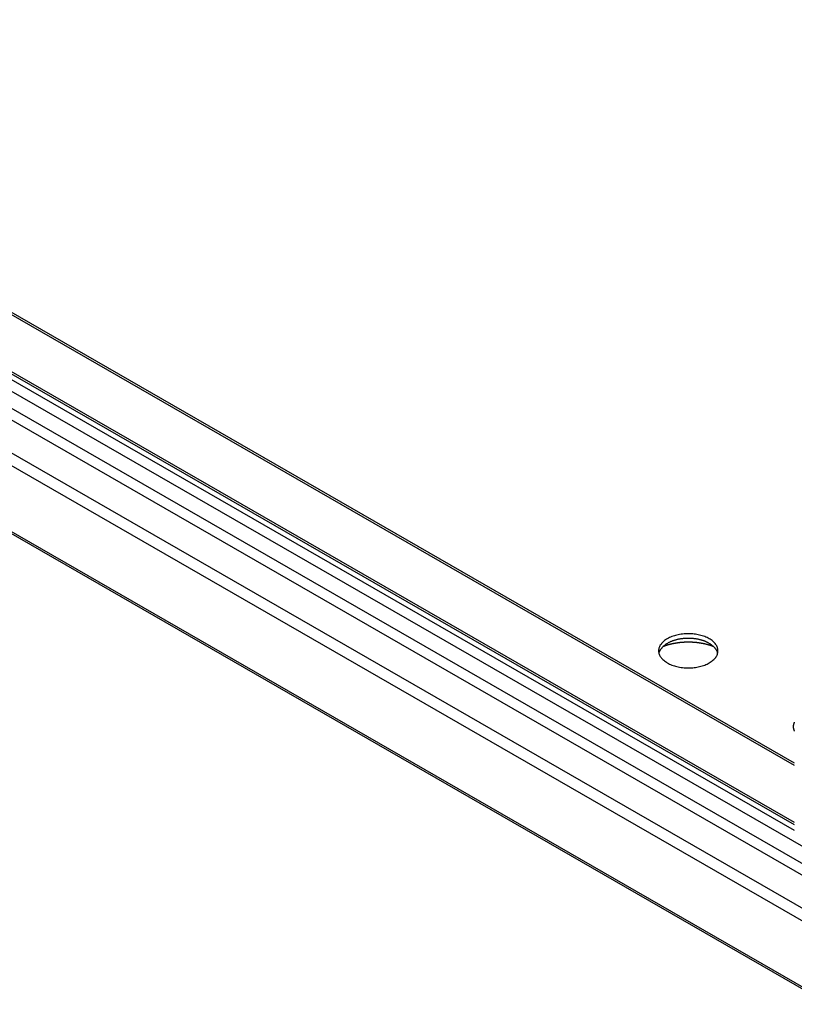
# Model space of a CAD drawing. Extents: x 0 to 2100, y 0 to 1485.
# Drawn here: x 1708 to 1754, y 1012 to 1070 of the extents above; entities that cross this region are included whole.
import ezdxf

# ---------------------------------------------------------------- set-up
doc = ezdxf.new("R2010")
doc.units = 0
doc.header["$LTSCALE"] = 5
doc.layers.add('VISIBLE__ISO_', color=7, linetype='CONTINUOUS')
doc.layers.add('VISIBLE_NARROW__ISO_', color=7, linetype='CONTINUOUS')

msp = doc.modelspace()

# ---------------------------------------------------------------- linework, layer by layer
at = {"layer": 'VISIBLE__ISO_'}
for p, q in [((1538.687, 1149.833), (1753.571, 1026.09)), ((1536.683, 1147.486), (1753.571, 1022.588)), ((1528.426, 1142.655), (1755.61, 1011.828))]:
    msp.add_line(p, q, dxfattribs=at)
for points in [[(1745.56, 1032.71, 0), (1745.56, 1032.66, 0), (1745.57, 1032.61, 0), (1745.58, 1032.56, 0), (1745.6, 1032.51, 0), (1745.61, 1032.46, 0), (1745.64, 1032.42, 0), (1745.66, 1032.37, 0), (1745.7, 1032.32, 0), (1745.73, 1032.28, 0), (1745.77, 1032.23, 0), (1745.81, 1032.19, 0), (1745.86, 1032.15, 0), (1745.91, 1032.11, 0), (1745.96, 1032.07, 0), (1746.02, 1032.03, 0), (1746.07, 1032, 0), (1746.14, 1031.96, 0), (1746.2, 1031.93, 0), (1746.27, 1031.9, 0), (1746.34, 1031.87, 0), (1746.41, 1031.84, 0), (1746.49, 1031.82, 0), (1746.56, 1031.8, 0), (1746.64, 1031.78, 0), (1746.72, 1031.76, 0), (1746.8, 1031.74, 0), (1746.89, 1031.73, 0), (1746.97, 1031.72, 0), (1747.06, 1031.71, 0), (1747.14, 1031.71, 0), (1747.23, 1031.7, 0), (1747.31, 1031.7, 0), (1747.4, 1031.7, 0), (1747.48, 1031.71, 0), (1747.57, 1031.71, 0), (1747.65, 1031.72, 0), (1747.74, 1031.73, 0), (1747.82, 1031.74, 0), (1747.9, 1031.76, 0), (1747.98, 1031.78, 0), (1748.06, 1031.8, 0), (1748.14, 1031.82, 0), (1748.21, 1031.84, 0), (1748.28, 1031.87, 0), (1748.35, 1031.9, 0), (1748.42, 1031.93, 0), (1748.49, 1031.96, 0), (1748.55, 1032, 0), (1748.61, 1032.03, 0), (1748.66, 1032.07, 0), (1748.72, 1032.11, 0), (1748.77, 1032.15, 0), (1748.81, 1032.19, 0), (1748.86, 1032.23, 0), (1748.89, 1032.28, 0), (1748.93, 1032.32, 0), (1748.96, 1032.37, 0), (1748.99, 1032.42, 0), (1749.01, 1032.46, 0), (1749.03, 1032.51, 0), (1749.04, 1032.56, 0), (1749.05, 1032.61, 0), (1749.06, 1032.66, 0), (1749.06, 1032.71, 0), (1749.06, 1032.76, 0), (1749.05, 1032.81, 0), (1749.04, 1032.86, 0), (1749.03, 1032.91, 0), (1749.01, 1032.95, 0), (1748.99, 1033, 0), (1748.96, 1033.05, 0), (1748.93, 1033.09, 0), (1748.89, 1033.14, 0), (1748.86, 1033.18, 0), (1748.81, 1033.23, 0), (1748.77, 1033.27, 0), (1748.72, 1033.31, 0), (1748.66, 1033.35, 0), (1748.61, 1033.39, 0), (1748.55, 1033.42, 0), (1748.49, 1033.46, 0), (1748.42, 1033.49, 0), (1748.35, 1033.52, 0), (1748.28, 1033.55, 0), (1748.21, 1033.57, 0), (1748.14, 1033.6, 0), (1748.06, 1033.62, 0), (1747.98, 1033.64, 0), (1747.9, 1033.66, 0), (1747.82, 1033.67, 0), (1747.74, 1033.69, 0), (1747.65, 1033.7, 0), (1747.57, 1033.71, 0), (1747.48, 1033.71, 0), (1747.4, 1033.71, 0), (1747.31, 1033.72, 0), (1747.23, 1033.71, 0), (1747.14, 1033.71, 0), (1747.06, 1033.71, 0), (1746.97, 1033.7, 0), (1746.89, 1033.69, 0), (1746.8, 1033.67, 0), (1746.72, 1033.66, 0), (1746.64, 1033.64, 0), (1746.56, 1033.62, 0), (1746.49, 1033.6, 0), (1746.41, 1033.57, 0), (1746.34, 1033.55, 0), (1746.27, 1033.52, 0), (1746.2, 1033.49, 0), (1746.14, 1033.46, 0), (1746.07, 1033.42, 0), (1746.02, 1033.39, 0), (1745.96, 1033.35, 0), (1745.91, 1033.31, 0), (1745.86, 1033.27, 0), (1745.81, 1033.23, 0), (1745.77, 1033.18, 0), (1745.73, 1033.14, 0), (1745.7, 1033.09, 0), (1745.66, 1033.05, 0), (1745.64, 1033, 0), (1745.61, 1032.95, 0), (1745.6, 1032.91, 0), (1745.58, 1032.86, 0), (1745.57, 1032.81, 0), (1745.56, 1032.76, 0), (1745.56, 1032.71, 0)], [(1749.05, 1032.57, 0), (1749.04, 1032.59, 0), (1749.03, 1032.62, 0), (1749.03, 1032.64, 0), (1749.02, 1032.66, 0), (1749.01, 1032.68, 0), (1749, 1032.7, 0), (1748.99, 1032.73, 0), (1748.98, 1032.75, 0), (1748.96, 1032.77, 0), (1748.95, 1032.79, 0), (1748.94, 1032.81, 0), (1748.92, 1032.83, 0), (1748.9, 1032.85, 0), (1748.89, 1032.87, 0), (1748.87, 1032.89, 0), (1748.85, 1032.91, 0), (1748.83, 1032.93, 0), (1748.81, 1032.95, 0), (1748.79, 1032.97, 0), (1748.77, 1032.99, 0), (1748.75, 1033.01, 0), (1748.73, 1033.03, 0), (1748.7, 1033.05, 0), (1748.68, 1033.06, 0), (1748.65, 1033.08, 0), (1748.63, 1033.1, 0), (1748.6, 1033.12, 0), (1748.58, 1033.13, 0), (1748.55, 1033.15, 0), (1748.52, 1033.16, 0), (1748.49, 1033.18, 0), (1748.46, 1033.2, 0), (1748.43, 1033.21, 0), (1748.4, 1033.22, 0), (1748.37, 1033.24, 0), (1748.34, 1033.25, 0), (1748.31, 1033.26, 0), (1748.28, 1033.28, 0), (1748.24, 1033.29, 0), (1748.21, 1033.3, 0), (1748.18, 1033.31, 0), (1748.14, 1033.32, 0), (1748.11, 1033.33, 0), (1748.07, 1033.34, 0), (1748.04, 1033.35, 0), (1748, 1033.36, 0), (1747.96, 1033.37, 0), (1747.93, 1033.38, 0), (1747.89, 1033.39, 0), (1747.85, 1033.39, 0), (1747.81, 1033.4, 0), (1747.78, 1033.41, 0), (1747.74, 1033.41, 0), (1747.7, 1033.42, 0), (1747.66, 1033.42, 0), (1747.62, 1033.43, 0), (1747.59, 1033.43, 0), (1747.55, 1033.43, 0), (1747.51, 1033.44, 0), (1747.47, 1033.44, 0), (1747.43, 1033.44, 0), (1747.39, 1033.44, 0), (1747.35, 1033.44, 0), (1747.31, 1033.44, 0), (1747.27, 1033.44, 0), (1747.23, 1033.44, 0), (1747.19, 1033.44, 0), (1747.16, 1033.44, 0), (1747.12, 1033.44, 0), (1747.08, 1033.43, 0), (1747.04, 1033.43, 0), (1747, 1033.43, 0), (1746.96, 1033.42, 0), (1746.92, 1033.42, 0), (1746.88, 1033.41, 0), (1746.85, 1033.41, 0), (1746.81, 1033.4, 0), (1746.77, 1033.39, 0), (1746.73, 1033.39, 0), (1746.7, 1033.38, 0), (1746.66, 1033.37, 0), (1746.62, 1033.36, 0), (1746.59, 1033.35, 0), (1746.55, 1033.34, 0), (1746.52, 1033.33, 0), (1746.48, 1033.32, 0), (1746.45, 1033.31, 0), (1746.42, 1033.3, 0), (1746.38, 1033.29, 0), (1746.35, 1033.28, 0), (1746.32, 1033.26, 0), (1746.28, 1033.25, 0), (1746.25, 1033.24, 0), (1746.22, 1033.22, 0), (1746.19, 1033.21, 0), (1746.16, 1033.2, 0), (1746.13, 1033.18, 0), (1746.1, 1033.16, 0), (1746.08, 1033.15, 0), (1746.05, 1033.13, 0), (1746.02, 1033.12, 0), (1745.99, 1033.1, 0), (1745.97, 1033.08, 0), (1745.94, 1033.06, 0), (1745.92, 1033.05, 0), (1745.9, 1033.03, 0), (1745.87, 1033.01, 0), (1745.85, 1032.99, 0), (1745.83, 1032.97, 0), (1745.81, 1032.95, 0), (1745.79, 1032.93, 0), (1745.77, 1032.91, 0), (1745.75, 1032.89, 0), (1745.74, 1032.87, 0), (1745.72, 1032.85, 0), (1745.7, 1032.83, 0), (1745.69, 1032.81, 0), (1745.67, 1032.79, 0), (1745.66, 1032.77, 0), (1745.65, 1032.75, 0), (1745.64, 1032.73, 0), (1745.63, 1032.7, 0), (1745.62, 1032.68, 0), (1745.61, 1032.66, 0), (1745.6, 1032.64, 0), (1745.59, 1032.62, 0), (1745.58, 1032.59, 0), (1745.58, 1032.57, 0)], [(1748.81, 1032.96, 0), (1748.79, 1032.96, 0), (1748.77, 1032.97, 0), (1748.75, 1032.98, 0), (1748.73, 1032.99, 0), (1748.71, 1033, 0), (1748.68, 1033, 0), (1748.66, 1033.01, 0), (1748.64, 1033.02, 0), (1748.62, 1033.02, 0), (1748.6, 1033.03, 0), (1748.58, 1033.04, 0), (1748.55, 1033.05, 0), (1748.53, 1033.05, 0), (1748.51, 1033.06, 0), (1748.49, 1033.06, 0), (1748.47, 1033.07, 0), (1748.44, 1033.08, 0), (1748.42, 1033.08, 0), (1748.4, 1033.09, 0), (1748.38, 1033.09, 0), (1748.35, 1033.1, 0), (1748.33, 1033.11, 0), (1748.31, 1033.11, 0), (1748.28, 1033.12, 0), (1748.26, 1033.12, 0), (1748.24, 1033.13, 0), (1748.21, 1033.13, 0), (1748.19, 1033.14, 0), (1748.17, 1033.14, 0), (1748.14, 1033.15, 0), (1748.12, 1033.15, 0), (1748.1, 1033.15, 0), (1748.07, 1033.16, 0), (1748.05, 1033.16, 0), (1748.02, 1033.17, 0), (1748, 1033.17, 0), (1747.98, 1033.17, 0), (1747.95, 1033.18, 0), (1747.93, 1033.18, 0), (1747.9, 1033.18, 0), (1747.88, 1033.19, 0), (1747.85, 1033.19, 0), (1747.83, 1033.19, 0), (1747.81, 1033.2, 0), (1747.78, 1033.2, 0), (1747.76, 1033.2, 0), (1747.73, 1033.2, 0), (1747.71, 1033.21, 0), (1747.68, 1033.21, 0), (1747.66, 1033.21, 0), (1747.63, 1033.21, 0), (1747.61, 1033.21, 0), (1747.58, 1033.21, 0), (1747.56, 1033.22, 0), (1747.54, 1033.22, 0), (1747.51, 1033.22, 0), (1747.49, 1033.22, 0), (1747.46, 1033.22, 0), (1747.44, 1033.22, 0), (1747.41, 1033.22, 0), (1747.39, 1033.22, 0), (1747.36, 1033.22, 0), (1747.34, 1033.22, 0), (1747.31, 1033.22, 0), (1747.29, 1033.22, 0), (1747.26, 1033.22, 0), (1747.24, 1033.22, 0), (1747.21, 1033.22, 0), (1747.19, 1033.22, 0), (1747.16, 1033.22, 0), (1747.14, 1033.22, 0), (1747.11, 1033.22, 0), (1747.09, 1033.22, 0), (1747.06, 1033.22, 0), (1747.04, 1033.21, 0), (1747.01, 1033.21, 0), (1746.99, 1033.21, 0), (1746.97, 1033.21, 0), (1746.94, 1033.21, 0), (1746.92, 1033.21, 0), (1746.89, 1033.2, 0), (1746.87, 1033.2, 0), (1746.84, 1033.2, 0), (1746.82, 1033.2, 0), (1746.79, 1033.19, 0), (1746.77, 1033.19, 0), (1746.74, 1033.19, 0), (1746.72, 1033.18, 0), (1746.7, 1033.18, 0), (1746.67, 1033.18, 0), (1746.65, 1033.17, 0), (1746.62, 1033.17, 0), (1746.6, 1033.17, 0), (1746.58, 1033.16, 0), (1746.55, 1033.16, 0), (1746.53, 1033.15, 0), (1746.5, 1033.15, 0), (1746.48, 1033.15, 0), (1746.46, 1033.14, 0), (1746.43, 1033.14, 0), (1746.41, 1033.13, 0), (1746.39, 1033.13, 0), (1746.36, 1033.12, 0), (1746.34, 1033.12, 0), (1746.32, 1033.11, 0), (1746.29, 1033.11, 0), (1746.27, 1033.1, 0), (1746.25, 1033.09, 0), (1746.23, 1033.09, 0), (1746.2, 1033.08, 0), (1746.18, 1033.08, 0), (1746.16, 1033.07, 0), (1746.14, 1033.06, 0), (1746.11, 1033.06, 0), (1746.09, 1033.05, 0), (1746.07, 1033.05, 0), (1746.05, 1033.04, 0), (1746.03, 1033.03, 0), (1746, 1033.02, 0), (1745.98, 1033.02, 0), (1745.96, 1033.01, 0), (1745.94, 1033, 0), (1745.92, 1033, 0), (1745.9, 1032.99, 0), (1745.88, 1032.98, 0), (1745.86, 1032.97, 0), (1745.83, 1032.96, 0), (1745.81, 1032.96, 0)], [(1753.57, 1028.49, 0), (1753.57, 1028.48, 0), (1753.57, 1028.48, 0), (1753.57, 1028.47, 0), (1753.56, 1028.47, 0), (1753.56, 1028.47, 0), (1753.56, 1028.46, 0), (1753.56, 1028.46, 0), (1753.56, 1028.45, 0), (1753.55, 1028.45, 0), (1753.55, 1028.45, 0), (1753.55, 1028.44, 0), (1753.55, 1028.44, 0), (1753.55, 1028.43, 0), (1753.55, 1028.43, 0), (1753.54, 1028.43, 0), (1753.54, 1028.42, 0), (1753.54, 1028.42, 0), (1753.54, 1028.41, 0), (1753.54, 1028.41, 0), (1753.54, 1028.41, 0), (1753.54, 1028.4, 0), (1753.53, 1028.4, 0), (1753.53, 1028.4, 0), (1753.53, 1028.39, 0), (1753.53, 1028.39, 0), (1753.53, 1028.38, 0), (1753.53, 1028.38, 0), (1753.53, 1028.38, 0), (1753.53, 1028.37, 0), (1753.53, 1028.37, 0), (1753.52, 1028.36, 0), (1753.52, 1028.36, 0), (1753.52, 1028.35, 0), (1753.52, 1028.35, 0), (1753.52, 1028.35, 0), (1753.52, 1028.34, 0), (1753.52, 1028.34, 0), (1753.52, 1028.33, 0), (1753.52, 1028.33, 0), (1753.52, 1028.33, 0), (1753.52, 1028.32, 0), (1753.51, 1028.32, 0), (1753.51, 1028.31, 0), (1753.51, 1028.31, 0), (1753.51, 1028.31, 0), (1753.51, 1028.3, 0), (1753.51, 1028.3, 0), (1753.51, 1028.29, 0), (1753.51, 1028.29, 0), (1753.51, 1028.29, 0), (1753.51, 1028.28, 0), (1753.51, 1028.28, 0), (1753.51, 1028.27, 0), (1753.51, 1028.27, 0), (1753.51, 1028.27, 0), (1753.51, 1028.26, 0), (1753.51, 1028.26, 0), (1753.51, 1028.25, 0), (1753.51, 1028.25, 0), (1753.51, 1028.25, 0), (1753.51, 1028.24, 0), (1753.51, 1028.24, 0), (1753.51, 1028.23, 0), (1753.51, 1028.23, 0), (1753.51, 1028.23, 0), (1753.51, 1028.22, 0), (1753.51, 1028.22, 0), (1753.51, 1028.21, 0), (1753.51, 1028.21, 0), (1753.51, 1028.2, 0), (1753.51, 1028.2, 0), (1753.51, 1028.2, 0), (1753.51, 1028.19, 0), (1753.51, 1028.19, 0), (1753.51, 1028.18, 0), (1753.51, 1028.18, 0), (1753.51, 1028.18, 0), (1753.51, 1028.17, 0), (1753.51, 1028.17, 0), (1753.51, 1028.16, 0), (1753.51, 1028.16, 0), (1753.51, 1028.16, 0), (1753.51, 1028.15, 0), (1753.51, 1028.15, 0), (1753.51, 1028.14, 0), (1753.51, 1028.14, 0), (1753.52, 1028.14, 0), (1753.52, 1028.13, 0), (1753.52, 1028.13, 0), (1753.52, 1028.12, 0), (1753.52, 1028.12, 0), (1753.52, 1028.12, 0), (1753.52, 1028.11, 0), (1753.52, 1028.11, 0), (1753.52, 1028.1, 0), (1753.52, 1028.1, 0), (1753.52, 1028.1, 0), (1753.53, 1028.09, 0), (1753.53, 1028.09, 0), (1753.53, 1028.08, 0), (1753.53, 1028.08, 0), (1753.53, 1028.08, 0), (1753.53, 1028.07, 0), (1753.53, 1028.07, 0), (1753.53, 1028.06, 0), (1753.53, 1028.06, 0), (1753.54, 1028.06, 0), (1753.54, 1028.05, 0), (1753.54, 1028.05, 0), (1753.54, 1028.04, 0), (1753.54, 1028.04, 0), (1753.54, 1028.04, 0), (1753.54, 1028.03, 0), (1753.55, 1028.03, 0), (1753.55, 1028.02, 0), (1753.55, 1028.02, 0), (1753.55, 1028.02, 0), (1753.55, 1028.01, 0), (1753.55, 1028.01, 0), (1753.56, 1028, 0), (1753.56, 1028, 0), (1753.56, 1028, 0), (1753.56, 1027.99, 0), (1753.56, 1027.99, 0), (1753.57, 1027.98, 0), (1753.57, 1027.98, 0), (1753.57, 1027.98, 0), (1753.57, 1027.97, 0)]]:
    msp.add_polyline3d(points, dxfattribs=at)
at = {"layer": 'VISIBLE_NARROW__ISO_'}
for p, q in [((1528.929, 1150.791), (1755.168, 1020.509)), ((1528.929, 1149.769), (1755.168, 1019.487)), ((1538.687, 1149.693), (1753.571, 1025.95)), ((1528.634, 1149.259), (1755.168, 1018.807)), ((1526.948, 1148.288), (1755.168, 1016.864)), ((1526.662, 1147.7), (1755.379, 1015.99)), ((1536.266, 1147.246), (1753.571, 1022.109)), ((1536.561, 1147.416), (1753.571, 1022.448)), ((1528.225, 1142.895), (1755.185, 1012.197))]:
    msp.add_line(p, q, dxfattribs=at)

doc.saveas('drawing.dxf')
